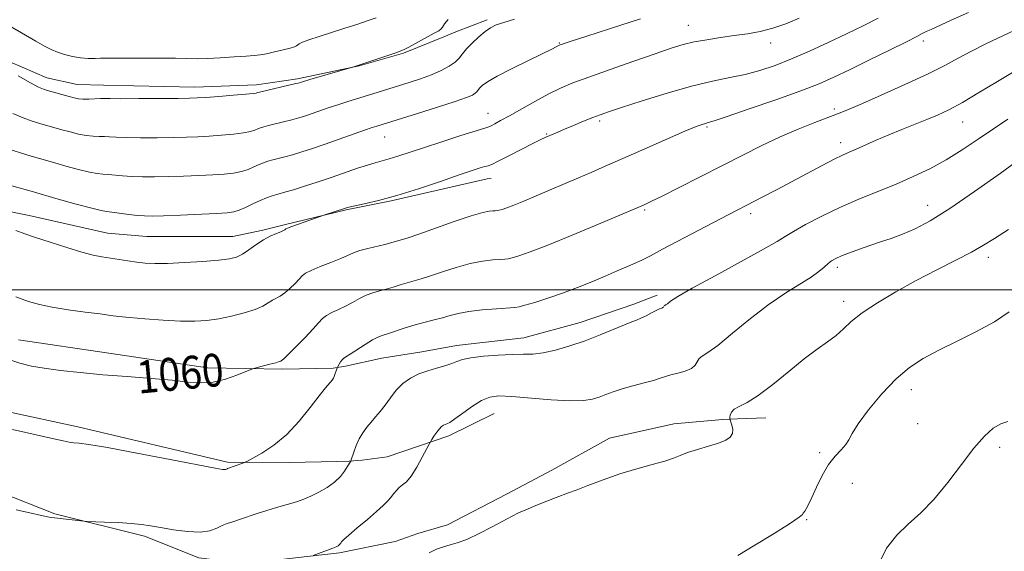
# Model space of a CAD drawing. Extents: x 2044800 to 2047700, y 359800 to 362700.
# Drawn here: x 2047121 to 2047361, y 360436 to 360566 of the extents above; entities that cross this region are included whole.
import ezdxf
from ezdxf.enums import TextEntityAlignment as Align

# ---------------------------------------------------------------- set-up
doc = ezdxf.new("R2010")
doc.units = 0
doc.header["$MEASUREMENT"] = 0
for name, color, linetype, lineweight in [('32000', 7, 'Continuous', 0), ('DTM HARD BREAKLINE', 7, 'Continuous', 0), ('DTM SPOT ELEVATION', 2, 'Continuous', 13), ('INDEX CONTOUR', 41, 'Continuous', 13), ('INDEX CONTOUR LABEL', 244, 'Continuous', 0), ('INTERMEDIATE CONTOUR', 44, 'Continuous', 0)]:
    doc.layers.add(name, color=color, linetype=linetype, lineweight=lineweight)
doc.styles.add('Style-ITALICS', font='ITALICS.shx')

msp = doc.modelspace()

# ---------------------------------------------------------------- linework, layer by layer
at = {"layer": '32000', "flags": 128}
msp.add_lwpolyline([(2045000, 360500), (2047500, 360500)], dxfattribs=at)
at = {"layer": 'DTM HARD BREAKLINE'}
for points in [[(2047112.28, 360558.239, 1072.26), (2047127.356, 360551.756, 1072.711), (2047134.828, 360550.102, 1072.815), (2047141.238, 360549.914, 1072.693), (2047163.411, 360549.46, 1072.572), (2047178.587, 360550.052, 1072.451), (2047188.556, 360551.506, 1072.26), (2047203.621, 360554.681, 1071.965), (2047214.376, 360557.756, 1071.861), (2047224.246, 360561.727, 1071.601), (2047227.183, 360562.933, 1070.994), (2047234.79, 360565.901, 1070.352)], [(2047103.359, 360522.132, 1064.167), (2047123.078, 360518.118, 1064.6), (2047142.163, 360513.811, 1064.843), (2047151.78, 360513.004, 1064.965), (2047172.766, 360513.007, 1064.774), (2047180.081, 360514.531, 1064.253), (2047185.266, 360515.877, 1064.184), (2047200.43, 360519.529, 1063.889), (2047211.377, 360521.712, 1063.889), (2047234.865, 360527.114, 1063.316), (2047235.782, 360527.162, 1063.333)], [(2047120.506, 360487.772, 1060.75), (2047142.541, 360484.515, 1060.663), (2047166.569, 360480.957, 1060.419), (2047184.958, 360480.672, 1059.722), (2047197.278, 360480.873, 1058.171), (2047200.299, 360481.383, 1057.648), (2047209.131, 360483.307, 1057.004), (2047218.894, 360484.834, 1056.655), (2047227.347, 360486.384, 1056.603), (2047243.781, 360488.261, 1056.742), (2047257.519, 360492.016, 1056.69), (2047270.641, 360496.476, 1056.516), (2047276.263, 360498.706, 1056.411)], [(2047117.636, 360470.288, 1058.382), (2047134.94, 360466.556, 1058.416), (2047171.493, 360457.984, 1058.243), (2047186.585, 360457.885, 1057.413), (2047198.168, 360458.134, 1056.687), (2047201.158, 360458.207, 1056.082), (2047204.344, 360458.407, 1055.476), (2047210.406, 360459.277, 1054.975), (2047225.438, 360464.337, 1053.574), (2047236.57, 360469.835, 1053.107)], [(2047115.673, 360450.717, 1056.459), (2047129.314, 360445.33, 1056.163), (2047151.26, 360439.921, 1055.676), (2047164.501, 360434.627, 1055.31), (2047169.651, 360433.942, 1054.7), (2047175.268, 360433.176, 1054.369), (2047188.058, 360434.593, 1054.143), (2047198.803, 360435.838, 1053.76), (2047212.366, 360438.571, 1052.958), (2047217.882, 360440.542, 1052.436), (2047225.172, 360442.644, 1052.349), (2047239.554, 360450.128, 1052.331), (2047250.597, 360456.014, 1052.419), (2047264.682, 360463.823, 1052.54), (2047280.332, 360467.304, 1052.523), (2047292.227, 360468.367, 1052.384), (2047295.867, 360468.562, 1051.6), (2047302.797, 360468.797, 1051.391)]]:
    msp.add_polyline3d(points, dxfattribs=at)
at = {"layer": 'DTM SPOT ELEVATION'}
for p in [(2047283.89, 360564.54, 1066.8), (2047252.4, 360560.2, 1068.1), (2047304.02, 360560.19, 1065.4), (2047341.23, 360560.7, 1061.6), (2047235.06, 360543.03, 1066.7), (2047319.55, 360544.09, 1060.3), (2047262.31, 360541.19, 1063.7), (2047288.5, 360539.75, 1061.8), (2047350.83, 360540.93, 1057.2), (2047209.85, 360537.31, 1067.2), (2047249.37, 360538, 1064.1), (2047321.1, 360535.87, 1058.5), (2047342.28, 360520.59, 1054.7), (2047273.29, 360519.47, 1059.8), (2047299.12, 360518.57, 1057.6), (2047357.13, 360507.89, 1051.5), (2047320.27, 360505.49, 1053.6), (2047321.82, 360497.19, 1052.5), (2047338.3, 360475.68, 1049.4), (2047339.84, 360467.35, 1049.3), (2047359.89, 360461.58, 1047.5), (2047315.97, 360460.28, 1050.3), (2047323.94, 360452.82, 1049.1), (2047312.8, 360443.95, 1049.9)]:
    msp.add_point(p, dxfattribs=at)
at = {"layer": 'INDEX CONTOUR'}
for points in [[(2047119.114, 360543.016, 1070), (2047121.609, 360541.94, 1070), (2047123.777, 360541.175, 1070), (2047125.708, 360540.592, 1070), (2047131.092, 360539.061, 1070), (2047133.078, 360538.513, 1070), (2047135.101, 360538.006, 1070), (2047137.005, 360537.637, 1070), (2047138.67, 360537.467, 1070), (2047140.1221, 360537.426, 1070), (2047141.425, 360537.409, 1070), (2047142.705, 360537.338, 1070), (2047144.342, 360537.234, 1070), (2047146.78, 360537.145, 1070), (2047150.274, 360537.108, 1070), (2047154.319, 360537.121, 1070), (2047158.22, 360537.171, 1070), (2047161.465, 360537.249, 1070), (2047164.269, 360537.361, 1070), (2047167.032, 360537.518, 1070), (2047170.017, 360537.726, 1070), (2047172.946, 360537.986, 1070), (2047175.407, 360538.295, 1070), (2047177.101, 360538.644, 1070), (2047178.178, 360538.997, 1070), (2047178.905, 360539.312, 1070), (2047179.541, 360539.5659, 1070), (2047180.325, 360539.808, 1070), (2047181.49, 360540.108, 1070), (2047185.168, 360540.9901, 1070), (2047187.145, 360541.489, 1070), (2047188.879, 360541.973, 1070), (2047190.476, 360542.473, 1070), (2047192.125, 360543.032, 1070), (2047196.068, 360544.41, 1070), (2047198.37, 360545.175, 1070), (2047200.853, 360545.951, 1070), (2047205.899, 360547.4711, 1070), (2047208.248, 360548.2, 1070), (2047215.779, 360550.584, 1070), (2047218.6, 360551.515, 1070), (2047221.281, 360552.499, 1070), (2047223.623, 360553.517, 1070), (2047225.544, 360554.54, 1070), (2047226.993, 360555.541, 1070), (2047227.983, 360556.515, 1070), (2047228.794, 360557.552, 1070), (2047229.77, 360558.77, 1070), (2047231.15, 360560.223, 1070), (2047232.756, 360561.722, 1070), (2047234.302, 360563.02, 1070), (2047235.621, 360563.943, 1070), (2047237.003, 360564.622, 1070), (2047238.854, 360565.263, 1070), (2047241.492, 360566.038, 1070)], [(2047117.184, 360483.32, 1060), (2047120.7911, 360482.127, 1060), (2047123.68, 360481.399, 1060), (2047126.7449, 360480.878, 1060), (2047130.698, 360480.355, 1060), (2047135.528, 360479.816, 1060), (2047141.048, 360479.294, 1060), (2047146.997, 360478.814, 1060), (2047152.832, 360478.364, 1060), (2047157.938, 360477.921, 1060), (2047161.893, 360477.502, 1060), (2047165.047, 360477.283, 1060), (2047167.941, 360477.477, 1060), (2047170.949, 360478.204, 1060), (2047173.771, 360479.193, 1060), (2047177.166, 360480.586, 1060), (2047177.89, 360480.842, 1060), (2047178.734, 360481.063, 1060), (2047181.796, 360481.839, 1060), (2047183.238, 360482.223, 1060), (2047184.1, 360482.482, 1060), (2047184.493, 360482.633, 1060), (2047184.65, 360482.7191, 1060), (2047184.814, 360482.832, 1060), (2047185.282, 360483.247, 1060), (2047186.365, 360484.289, 1060), (2047188.225, 360486.133, 1060), (2047190.429, 360488.3731, 1060), (2047192.394, 360490.457, 1060), (2047193.707, 360491.962, 1060), (2047194.6289, 360492.982, 1060), (2047195.588, 360493.744, 1060), (2047196.913, 360494.443, 1060), (2047198.532, 360495.169, 1060), (2047200.271, 360495.983, 1060), (2047201.99, 360496.914, 1060), (2047203.665, 360497.857, 1060), (2047205.306, 360498.676, 1060), (2047206.925, 360499.275, 1060), (2047208.546, 360499.733, 1060), (2047210.199, 360500.172, 1060), (2047211.9, 360500.681, 1060), (2047213.611, 360501.225, 1060), (2047215.28, 360501.737, 1060), (2047218.736, 360502.683, 1060), (2047221.029, 360503.384, 1060), (2047223.967, 360504.369, 1060), (2047227.293, 360505.456, 1060), (2047230.645, 360506.3921, 1060), (2047233.69, 360506.986, 1060), (2047236.224, 360507.293, 1060), (2047238.071, 360507.425, 1060), (2047239.174, 360507.493, 1060), (2047239.94, 360507.597, 1060), (2047240.893, 360507.834, 1060), (2047242.539, 360508.323, 1060), (2047245.311, 360509.273, 1060), (2047249.624, 360510.918, 1060), (2047255.573, 360513.338, 1060), (2047261.957, 360516.006, 1060), (2047272.983, 360520.694, 1060), (2047273.597, 360520.972, 1060), (2047274.924, 360521.605, 1060), (2047277.504, 360522.875, 1060), (2047281.658, 360524.951, 1060), (2047286.824, 360527.556, 1060), (2047292.216, 360530.304, 1060), (2047297.216, 360532.872, 1060), (2047301.855, 360535.207, 1060), (2047306.331, 360537.321, 1060), (2047310.739, 360539.212, 1060), (2047314.77, 360540.814, 1060), (2047320.32, 360542.93, 1060), (2047322.545, 360543.832, 1060), (2047325.8061, 360545.228, 1060), (2047330.824, 360547.422, 1060), (2047336.726, 360550.064, 1060), (2047342.247, 360552.64, 1060), (2047346.457, 360554.761, 1060), (2047349.777, 360556.551, 1060), (2047352.968, 360558.256, 1060), (2047356.616, 360560.0719, 1060), (2047360.604, 360561.975, 1060), (2047364.645, 360563.888, 1060)], [(2047295.96, 360435.152, 1050), (2047300.1441, 360437.658, 1050), (2047304.8691, 360440.573, 1050), (2047308.809, 360443.072, 1050), (2047310.982, 360444.535, 1050), (2047311.767, 360445.162, 1050), (2047311.944, 360445.472, 1050), (2047312.319, 360445.983, 1050), (2047312.691, 360446.579, 1050), (2047313.255, 360447.634, 1050), (2047314.077, 360449.36, 1050), (2047315.198, 360451.847, 1050), (2047316.563, 360454.687, 1050), (2047318.096, 360457.349, 1050), (2047319.695, 360459.422, 1050), (2047321.172, 360460.985, 1050), (2047322.317, 360462.239, 1050), (2047323.0541, 360463.428, 1050), (2047323.853, 360464.967, 1050), (2047325.316, 360467.316, 1050), (2047327.857, 360470.729, 1050), (2047331.127, 360474.64, 1050), (2047334.589, 360478.2779, 1050), (2047337.861, 360481.074, 1050), (2047341.1909, 360483.263, 1050), (2047344.985, 360485.281, 1050), (2047349.4791, 360487.473, 1050), (2047354.227, 360489.825, 1050), (2047358.614, 360492.231, 1050), (2047362.186, 360494.613, 1050)]]:
    msp.add_polyline3d(points, dxfattribs=at)
at = {"layer": 'INTERMEDIATE CONTOUR'}
for points in [[(2047117.867, 360534.399, 1068), (2047120.936, 360533.406, 1068), (2047123.592, 360532.609, 1068), (2047125.566, 360532.032, 1068), (2047129.316, 360530.97, 1068), (2047132.0669, 360530.204, 1068), (2047135.103, 360529.39, 1068), (2047137.794, 360528.736, 1068), (2047139.689, 360528.39, 1068), (2047141.056, 360528.253, 1068), (2047142.3439, 360528.167, 1068), (2047145.855, 360527.814, 1068), (2047148.128, 360527.646, 1068), (2047150.734, 360527.563, 1068), (2047153.694, 360527.5621, 1068), (2047157.036, 360527.631, 1068), (2047160.723, 360527.752, 1068), (2047164.456, 360527.908, 1068), (2047167.869, 360528.079, 1068), (2047170.684, 360528.2581, 1068), (2047172.963, 360528.496, 1068), (2047174.857, 360528.858, 1068), (2047176.494, 360529.381, 1068), (2047177.92, 360529.9821, 1068), (2047179.165, 360530.549, 1068), (2047180.269, 360530.998, 1068), (2047181.338, 360531.357, 1068), (2047182.492, 360531.681, 1068), (2047185.441, 360532.432, 1068), (2047187.344, 360532.956, 1068), (2047189.594, 360533.636, 1068), (2047192.228, 360534.491, 1068), (2047195.283, 360535.533, 1068), (2047198.704, 360536.74, 1068), (2047204.889, 360538.946, 1068), (2047206.782, 360539.5981, 1068), (2047207.947, 360539.976, 1068), (2047217.79, 360543.027, 1068), (2047222.716, 360544.568, 1068), (2047227.036, 360545.961, 1068), (2047229.785, 360546.924, 1068), (2047231.215, 360547.535, 1068), (2047231.882, 360547.959, 1068), (2047232.272, 360548.342, 1068), (2047232.976, 360549.231, 1068), (2047233.613, 360549.848, 1068), (2047234.899, 360550.753, 1068), (2047237.2821, 360552.119, 1068), (2047240.957, 360554.009, 1068), (2047245.106, 360556.056, 1068), (2047250.801, 360558.842, 1068), (2047252.394, 360559.663, 1068), (2047252.613, 360559.755, 1068), (2047252.941, 360559.875, 1068), (2047253.603, 360560.1041, 1068), (2047255.317, 360560.672, 1068), (2047258.924, 360561.85, 1068), (2047264.895, 360563.777, 1068), (2047272.211, 360566.087, 1068)], [(2047118.7031, 360564.1651, 1074), (2047124.715, 360560.643, 1074), (2047126.84, 360559.455, 1074), (2047128.463, 360558.648, 1074), (2047129.988, 360558.026, 1074), (2047131.729, 360557.44, 1074), (2047133.645, 360556.928, 1074), (2047135.605, 360556.575, 1074), (2047137.484, 360556.436, 1074), (2047139.163, 360556.4419, 1074), (2047140.526, 360556.494, 1074), (2047141.604, 360556.513, 1074), (2047145.538, 360556.496, 1074), (2047154.397, 360556.515, 1074), (2047158.747, 360556.498, 1074), (2047164.1751, 360556.398, 1074), (2047166.607, 360556.433, 1074), (2047169.72, 360556.591, 1074), (2047173.08, 360556.817, 1074), (2047175.999, 360557.035, 1074), (2047178, 360557.196, 1074), (2047179.459, 360557.363, 1074), (2047180.962, 360557.625, 1074), (2047182.918, 360558.039, 1074), (2047185.016, 360558.525, 1074), (2047186.766, 360558.969, 1074), (2047187.81, 360559.287, 1074), (2047188.323, 360559.519, 1074), (2047188.989, 360560.003, 1074), (2047189.785, 360560.4, 1074), (2047191.334, 360560.996, 1074), (2047193.835, 360561.835, 1074), (2047200.137, 360563.841, 1074), (2047203.039, 360564.781, 1074), (2047205.567, 360565.6241, 1074), (2047207.729, 360566.373, 1074)], [(2047118.886, 360525.414, 1066), (2047124.145, 360523.877, 1066), (2047129.574, 360522.325, 1066), (2047134.542, 360520.934, 1066), (2047138.373, 360519.895, 1066), (2047140.646, 360519.33, 1066), (2047141.982, 360519.083, 1066), (2047143.262, 360518.9259, 1066), (2047147.369, 360518.394, 1066), (2047149.477, 360518.148, 1066), (2047151.194, 360518.017, 1066), (2047153.069, 360518.003, 1066), (2047155.852, 360518.09, 1066), (2047159.982, 360518.256, 1066), (2047168.706, 360518.64, 1066), (2047171.351, 360518.789, 1066), (2047172.981, 360519.006, 1066), (2047174.307, 360519.422, 1066), (2047175.886, 360520.118, 1066), (2047177.663, 360520.9659, 1066), (2047179.424, 360521.785, 1066), (2047180.996, 360522.43, 1066), (2047182.351, 360522.906, 1066), (2047183.494, 360523.254, 1066), (2047185.714, 360523.874, 1066), (2047187.543, 360524.422, 1066), (2047190.256, 360525.279, 1066), (2047193.563, 360526.357, 1066), (2047197.031, 360527.521, 1066), (2047203.172, 360529.6501, 1066), (2047205.597, 360530.452, 1066), (2047207.53, 360531.017, 1066), (2047209.208, 360531.462, 1066), (2047210.938, 360531.942, 1066), (2047213.017, 360532.595, 1066), (2047219.29, 360534.672, 1066), (2047223.793, 360536.136, 1066), (2047228.417, 360537.622, 1066), (2047234.253, 360539.472, 1066), (2047235.214, 360539.795, 1066), (2047235.795, 360540.056, 1066), (2047236.668, 360540.506, 1066), (2047238.105, 360541.283, 1066), (2047240.278, 360542.497, 1066), (2047243.248, 360544.182, 1066), (2047246.619, 360546.074, 1066), (2047249.8801, 360547.83, 1066), (2047252.733, 360549.224, 1066), (2047255.723, 360550.477, 1066), (2047259.608, 360551.928, 1066), (2047264.836, 360553.794, 1066), (2047270.614, 360555.818, 1066), (2047275.84, 360557.626, 1066), (2047279.716, 360558.934, 1066), (2047282.654, 360559.826, 1066), (2047285.371, 360560.477, 1066), (2047288.425, 360561.037, 1066), (2047291.744, 360561.548, 1066), (2047295.098, 360562.022, 1066), (2047298.308, 360562.493, 1066), (2047301.413, 360563.062, 1066), (2047304.504, 360563.848, 1066), (2047307.663, 360564.937, 1066), (2047310.924, 360566.284, 1066)], [(2047119.86, 360514.495, 1064), (2047122.046, 360513.685, 1064), (2047124.618, 360512.787, 1064), (2047128.196, 360511.591, 1064), (2047132.248, 360510.2899, 1064), (2047135.954, 360509.181, 1064), (2047138.715, 360508.479, 1064), (2047140.807, 360508.075, 1064), (2047147.125, 360507.082, 1064), (2047149.331, 360506.76, 1064), (2047151.405, 360506.529, 1064), (2047153.738, 360506.419, 1064), (2047156.842, 360506.455, 1064), (2047160.986, 360506.644, 1064), (2047165.474, 360506.932, 1064), (2047169.369, 360507.25, 1064), (2047171.991, 360507.564, 1064), (2047173.695, 360507.993, 1064), (2047175.092, 360508.694, 1064), (2047176.671, 360509.755, 1064), (2047178.423, 360510.997, 1064), (2047180.217, 360512.173, 1064), (2047181.918, 360513.088, 1064), (2047183.392, 360513.744, 1064), (2047184.5, 360514.191, 1064), (2047185.155, 360514.481, 1064), (2047185.4629, 360514.656, 1064), (2047185.692, 360514.845, 1064), (2047186.112, 360515.026, 1064), (2047187.186, 360515.431, 1064), (2047194.942, 360518.224, 1064), (2047200.242, 360519.942, 1064), (2047201.056, 360520.153, 1064), (2047204.824, 360520.952, 1064), (2047208.284, 360521.769, 1064), (2047212.751, 360522.996, 1064), (2047218.036, 360524.653, 1064), (2047223.409, 360526.453, 1064), (2047228.011, 360528.034, 1064), (2047231.193, 360529.115, 1064), (2047233.149, 360529.753, 1064), (2047234.286, 360530.09, 1064), (2047235.035, 360530.29, 1064), (2047235.926, 360530.617, 1064), (2047237.51, 360531.357, 1064), (2047240.12, 360532.678, 1064), (2047245.993, 360535.704, 1064), (2047247.901, 360536.654, 1064), (2047249.108, 360537.221, 1064), (2047252.028, 360538.511, 1064), (2047253.6629, 360539.208, 1064), (2047255.89, 360540.132, 1064), (2047258.354, 360541.137, 1064), (2047260.59, 360542.032, 1064), (2047262.365, 360542.711, 1064), (2047264.392, 360543.42, 1064), (2047267.617, 360544.49, 1064), (2047272.644, 360546.126, 1064), (2047278.712, 360548.016, 1064), (2047284.712, 360549.72, 1064), (2047289.78, 360550.92, 1064), (2047294.022, 360551.775, 1064), (2047297.782, 360552.565, 1064), (2047301.386, 360553.535, 1064), (2047305.07, 360554.777, 1064), (2047309.05, 360556.347, 1064), (2047313.451, 360558.26, 1064), (2047318.041, 360560.368, 1064), (2047322.498, 360562.48, 1064), (2047326.564, 360564.45, 1064), (2047330.233, 360566.299, 1064)], [(2047119.863, 360498.271, 1062), (2047122.888, 360497.183, 1062), (2047125.609, 360496.385, 1062), (2047128.707, 360495.7349, 1062), (2047132.614, 360495.123, 1062), (2047136.771, 360494.564, 1062), (2047140.369, 360494.106, 1062), (2047142.8901, 360493.774, 1062), (2047144.982, 360493.512, 1062), (2047147.5829, 360493.244, 1062), (2047151.34, 360492.921, 1062), (2047155.743, 360492.607, 1062), (2047159.989, 360492.395, 1062), (2047163.484, 360492.366, 1062), (2047166.462, 360492.547, 1062), (2047169.36, 360492.954, 1062), (2047172.48, 360493.585, 1062), (2047175.558, 360494.368, 1062), (2047178.194, 360495.216, 1062), (2047180.098, 360496.046, 1062), (2047181.422, 360496.806, 1062), (2047182.433, 360497.446, 1062), (2047184.337, 360498.495, 1062), (2047185.433, 360499.24, 1062), (2047186.69, 360500.307, 1062), (2047187.946, 360501.515, 1062), (2047188.987, 360502.608, 1062), (2047189.717, 360503.4099, 1062), (2047190.512, 360504.0551, 1062), (2047191.863, 360504.758, 1062), (2047194.075, 360505.67, 1062), (2047196.703, 360506.687, 1062), (2047199.111, 360507.646, 1062), (2047202.233, 360509.041, 1062), (2047203.737, 360509.587, 1062), (2047205.7039, 360510.114, 1062), (2047209.867, 360511.062, 1062), (2047211.353, 360511.441, 1062), (2047213.273, 360512.009, 1062), (2047214.143, 360512.255, 1062), (2047215.564, 360512.695, 1062), (2047218.133, 360513.57, 1062), (2047226.808, 360516.66, 1062), (2047230.955, 360518.068, 1062), (2047233.74, 360518.882, 1062), (2047235.35, 360519.216, 1062), (2047236.232, 360519.295, 1062), (2047236.788, 360519.315, 1062), (2047237.233, 360519.349, 1062), (2047237.7319, 360519.437, 1062), (2047238.456, 360519.629, 1062), (2047239.589, 360520.008, 1062), (2047241.318, 360520.665, 1062), (2047243.7631, 360521.661, 1062), (2047246.7801, 360522.924, 1062), (2047257.103, 360527.295, 1062), (2047260.206, 360528.631, 1062), (2047262.894, 360529.813, 1062), (2047269.197, 360532.624, 1062), (2047273.835, 360534.67, 1062), (2047278.8109, 360536.8461, 1062), (2047283.064, 360538.678, 1062), (2047285.797, 360539.8149, 1062), (2047287.284, 360540.382, 1062), (2047288.061, 360540.6259, 1062), (2047288.737, 360540.807, 1062), (2047290.187, 360541.249, 1062), (2047293.356, 360542.29, 1062), (2047298.771, 360544.126, 1062), (2047305.287, 360546.387, 1062), (2047311.346, 360548.563, 1062), (2047315.832, 360550.299, 1062), (2047319.415, 360551.863, 1062), (2047323.211, 360553.676, 1062), (2047327.969, 360556.002, 1062), (2047332.968, 360558.467, 1062), (2047337.118, 360560.536, 1062), (2047339.641, 360561.824, 1062), (2047340.988, 360562.53, 1062), (2047341.9191, 360563.002, 1062), (2047343.127, 360563.561, 1062), (2047348.0361, 360565.7739, 1062), (2047352.2471, 360567.7, 1062)], [(2047120.38, 360552.2121, 1072), (2047123.402, 360550.508, 1072), (2047125.351, 360549.482, 1072), (2047126.618, 360548.945, 1072), (2047127.824, 360548.575, 1072), (2047132.868, 360547.152, 1072), (2047134.089, 360546.822, 1072), (2047135.099, 360546.622, 1072), (2047136.216, 360546.537, 1072), (2047137.6511, 360546.544, 1072), (2047140.507, 360546.651, 1072), (2047141.487, 360546.665, 1072), (2047142.828, 360546.654, 1072), (2047145.432, 360546.6439, 1072), (2047149.814, 360546.654, 1072), (2047159.404, 360546.7109, 1072), (2047162.206, 360546.745, 1072), (2047164.083, 360546.814, 1072), (2047166.195, 360546.956, 1072), (2047169.35, 360547.194, 1072), (2047172.9289, 360547.476, 1072), (2047175.958, 360547.731, 1072), (2047177.708, 360547.906, 1072), (2047178.436, 360548.012, 1072), (2047178.8131, 360548.134, 1072), (2047179.312, 360548.26, 1072), (2047188.1639, 360550.311, 1072), (2047188.723, 360550.454, 1072), (2047189.25, 360550.626, 1072), (2047189.976, 360550.851, 1072), (2047191.56, 360551.321, 1072), (2047202.552, 360554.528, 1072), (2047205.016, 360555.332, 1072), (2047212.291, 360557.763, 1072), (2047213.627, 360558.225, 1072), (2047214.541, 360558.616, 1072), (2047215.735, 360559.2421, 1072), (2047221.918, 360562.592, 1072), (2047223.067, 360563.234, 1072), (2047223.62, 360563.645, 1072), (2047223.96, 360564.124, 1072), (2047224.444, 360564.909, 1072), (2047225.336, 360565.989, 1072)], [(2047118.998, 360465.922, 1058), (2047122.233, 360465.205, 1058), (2047129.087, 360463.632, 1058), (2047131.346, 360463.139, 1058), (2047132.84, 360462.858, 1058), (2047133.978, 360462.708, 1058), (2047135.273, 360462.579, 1058), (2047137.663, 360462.254, 1058), (2047142.192, 360461.493, 1058), (2047149.362, 360460.168, 1058), (2047157.5119, 360458.613, 1058), (2047168.495, 360456.499, 1058), (2047170.234, 360456.186, 1058), (2047170.767, 360456.134, 1058), (2047171.021, 360456.168, 1058), (2047171.206, 360456.233, 1058), (2047171.352, 360456.303, 1058), (2047171.507, 360456.365, 1058), (2047175.2151, 360457.7, 1058), (2047175.768, 360457.915, 1058), (2047176.392, 360458.228, 1058), (2047177.621, 360458.909, 1058), (2047179.828, 360460.184, 1058), (2047182.737, 360462.116, 1058), (2047185.9099, 360464.726, 1058), (2047188.954, 360467.933, 1058), (2047191.653, 360471.256, 1058), (2047193.836, 360474.113, 1058), (2047195.385, 360476.065, 1058), (2047196.997, 360477.953, 1058), (2047197.341, 360478.427, 1058), (2047197.532, 360478.814, 1058), (2047198.24, 360480.953, 1058), (2047198.322, 360481.136, 1058), (2047198.732, 360481.87, 1058), (2047199.069, 360482.426, 1058), (2047199.422, 360482.923, 1058), (2047199.783, 360483.274, 1058), (2047200.365, 360483.658, 1058), (2047201.431, 360484.321, 1058), (2047205.097, 360486.673, 1058), (2047206.875, 360487.764, 1058), (2047208.145, 360488.436, 1058), (2047209.21, 360488.853, 1058), (2047210.532, 360489.281, 1058), (2047214.794, 360490.696, 1058), (2047217.288, 360491.464, 1058), (2047219.684, 360492.114, 1058), (2047221.908, 360492.672, 1058), (2047223.925, 360493.1971, 1058), (2047225.773, 360493.731, 1058), (2047227.778, 360494.251, 1058), (2047230.334, 360494.716, 1058), (2047233.641, 360495.091, 1058), (2047237.099, 360495.37, 1058), (2047241.5599, 360495.671, 1058), (2047242.648, 360495.846, 1058), (2047244.054, 360496.231, 1058), (2047246.447, 360496.943, 1058), (2047249.637, 360497.948, 1058), (2047253.224, 360499.176, 1058), (2047256.853, 360500.551, 1058), (2047260.3581, 360501.978, 1058), (2047263.62, 360503.356, 1058), (2047266.531, 360504.599, 1058), (2047269.03, 360505.678, 1058), (2047271.064, 360506.581, 1058), (2047272.721, 360507.361, 1058), (2047274.646, 360508.337, 1058), (2047277.623, 360509.894, 1058), (2047291.779, 360517.327, 1058), (2047302.061, 360522.6711, 1058), (2047305.406, 360524.433, 1058), (2047316.524, 360530.337, 1058), (2047319.473, 360531.866, 1058), (2047321.551, 360532.883, 1058), (2047323.158, 360533.604, 1058), (2047324.85, 360534.337, 1058), (2047329.765, 360536.5141, 1058), (2047332.797, 360537.812, 1058), (2047335.996, 360539.117, 1058), (2047342.108, 360541.554, 1058), (2047344.737, 360542.66, 1058), (2047347.45, 360543.954, 1058), (2047350.768, 360545.748, 1058), (2047354.965, 360548.2019, 1058), (2047359.345, 360550.845, 1058), (2047362.97, 360553.05, 1058)], [(2047119.9, 360446.344, 1056), (2047123.251, 360445.552, 1056), (2047126.106, 360444.912, 1056), (2047127.969, 360444.534, 1056), (2047129.226, 360444.34, 1056), (2047136.388, 360443.556, 1056), (2047137.241, 360443.502, 1056), (2047141.458, 360443.345, 1056), (2047144.7801, 360443.197, 1056), (2047147.966, 360443.0001, 1056), (2047150.469, 360442.752, 1056), (2047152.6559, 360442.428, 1056), (2047155.122, 360441.999, 1056), (2047158.262, 360441.4769, 1056), (2047161.681, 360441.04, 1056), (2047164.787, 360440.909, 1056), (2047167.132, 360441.224, 1056), (2047168.842, 360441.824, 1056), (2047170.189, 360442.466, 1056), (2047171.43, 360442.973, 1056), (2047172.769, 360443.419, 1056), (2047174.396, 360443.943, 1056), (2047178.72, 360445.427, 1056), (2047181.038, 360446.184, 1056), (2047183.197, 360446.816, 1056), (2047185.158, 360447.35, 1056), (2047186.921, 360447.842, 1056), (2047188.514, 360448.351, 1056), (2047190.081, 360448.945, 1056), (2047191.797, 360449.692, 1056), (2047193.764, 360450.6431, 1056), (2047195.79, 360451.78, 1056), (2047197.609, 360453.0631, 1056), (2047199.013, 360454.431, 1056), (2047200.019, 360455.735, 1056), (2047200.701, 360456.801, 1056), (2047201.575, 360458.229, 1056), (2047201.674, 360458.511, 1056), (2047202.279, 360460.41, 1056), (2047202.854, 360461.986, 1056), (2047203.599, 360463.631, 1056), (2047204.4911, 360465.123, 1056), (2047205.488, 360466.467, 1056), (2047206.542, 360467.73, 1056), (2047207.617, 360468.984, 1056), (2047208.73, 360470.327, 1056), (2047209.914, 360471.862, 1056), (2047211.201, 360473.639, 1056), (2047212.64, 360475.48, 1056), (2047214.277, 360477.152, 1056), (2047216.144, 360478.4761, 1056), (2047218.1869, 360479.487, 1056), (2047220.335, 360480.276, 1056), (2047222.498, 360480.923, 1056), (2047224.509, 360481.482, 1056), (2047226.182, 360481.998, 1056), (2047227.462, 360482.504, 1056), (2047228.815, 360482.99, 1056), (2047230.838, 360483.436, 1056), (2047233.907, 360483.816, 1056), (2047237.517, 360484.0979, 1056), (2047240.941, 360484.246, 1056), (2047243.662, 360484.2639, 1056), (2047246, 360484.315, 1056), (2047248.484, 360484.602, 1056), (2047251.517, 360485.277, 1056), (2047254.997, 360486.3011, 1056), (2047258.697, 360487.583, 1056), (2047262.369, 360489.013, 1056), (2047268.346, 360491.498, 1056), (2047270.109, 360492.189, 1056), (2047271.2991, 360492.632, 1056), (2047272.356, 360493.075, 1056), (2047273.608, 360493.694, 1056), (2047274.933, 360494.385, 1056), (2047276.093, 360494.977, 1056), (2047276.908, 360495.341, 1056), (2047277.413, 360495.535, 1056), (2047277.6999, 360495.659, 1056), (2047277.853, 360495.796, 1056), (2047278.0131, 360496.065, 1056), (2047278.139, 360496.167, 1056), (2047278.3771, 360496.319, 1056), (2047278.788, 360496.618, 1056), (2047279.551, 360497.195, 1056), (2047281.307, 360498.341, 1056), (2047284.813, 360500.384, 1056), (2047290.415, 360503.457, 1056), (2047296.806, 360506.907, 1056), (2047302.266, 360509.889, 1056), (2047305.582, 360511.804, 1056), (2047307.567, 360513.047, 1056), (2047309.54, 360514.264, 1056), (2047312.534, 360515.947, 1056), (2047316.446, 360517.982, 1056), (2047320.887, 360520.106, 1056), (2047325.508, 360522.107, 1056), (2047334.59, 360525.801, 1056), (2047338.802, 360527.615, 1056), (2047342.829, 360529.54, 1056), (2047346.783, 360531.698, 1056), (2047350.739, 360534.154, 1056), (2047354.6349, 360536.761, 1056), (2047358.371, 360539.312, 1056), (2047361.864, 360541.635, 1056)], [(2047192.338, 360435.157, 1054), (2047197.137, 360436.978, 1054), (2047197.992, 360437.322, 1054), (2047198.446, 360437.533, 1054), (2047198.675, 360437.684, 1054), (2047198.828, 360437.835, 1054), (2047198.957, 360438.007, 1054), (2047199.086, 360438.21, 1054), (2047199.29, 360438.4919, 1054), (2047199.844, 360439.058, 1054), (2047201.067, 360440.151, 1054), (2047203.131, 360441.9, 1054), (2047205.592, 360443.966, 1054), (2047207.853, 360445.897, 1054), (2047209.459, 360447.349, 1054), (2047210.521, 360448.422, 1054), (2047211.289, 360449.322, 1054), (2047211.98, 360450.211, 1054), (2047212.667, 360451.0579, 1054), (2047213.392, 360451.783, 1054), (2047214.196, 360452.387, 1054), (2047215.139, 360453.179, 1054), (2047216.283, 360454.548, 1054), (2047217.634, 360456.702, 1054), (2047218.976, 360459.141, 1054), (2047220.637, 360462.344, 1054), (2047220.962, 360462.931, 1054), (2047221.291, 360463.448, 1054), (2047221.8329, 360464.268, 1054), (2047222.51, 360465.25, 1054), (2047223.175, 360466.124, 1054), (2047223.716, 360466.682, 1054), (2047224.153, 360466.98, 1054), (2047224.542, 360467.136, 1054), (2047224.972, 360467.289, 1054), (2047225.678, 360467.661, 1054), (2047226.929, 360468.497, 1054), (2047228.878, 360469.921, 1054), (2047231.207, 360471.581, 1054), (2047233.484, 360473.008, 1054), (2047235.466, 360473.835, 1054), (2047237.677, 360474.107, 1054), (2047240.833, 360473.97, 1054), (2047250.4451, 360473.1541, 1054), (2047255.031, 360472.893, 1054), (2047258.292, 360472.965, 1054), (2047260.491, 360473.319, 1054), (2047262.156, 360473.849, 1054), (2047263.762, 360474.465, 1054), (2047265.556, 360475.137, 1054), (2047267.732, 360475.848, 1054), (2047270.369, 360476.577, 1054), (2047273.1, 360477.279, 1054), (2047275.441, 360477.904, 1054), (2047277.071, 360478.419, 1054), (2047278.305, 360478.855, 1054), (2047279.619, 360479.262, 1054), (2047281.336, 360479.689, 1054), (2047283.173, 360480.193, 1054), (2047284.693, 360480.833, 1054), (2047285.592, 360481.633, 1054), (2047286.53, 360483.214, 1054), (2047287.268, 360483.811, 1054), (2047288.663, 360484.706, 1054), (2047291.0769, 360486.456, 1054), (2047294.706, 360489.397, 1054), (2047299.086, 360492.992, 1054), (2047303.59, 360496.484, 1054), (2047307.674, 360499.278, 1054), (2047313.846, 360503.08, 1054), (2047315.758, 360504.4539, 1054), (2047317.062, 360505.571, 1054), (2047318.017, 360506.44, 1054), (2047318.877, 360507.094, 1054), (2047319.889, 360507.657, 1054), (2047321.297, 360508.276, 1054), (2047323.264, 360509.059, 1054), (2047325.642, 360509.947, 1054), (2047328.2, 360510.84, 1054), (2047330.765, 360511.676, 1054), (2047333.38, 360512.542, 1054), (2047336.147, 360513.562, 1054), (2047339.217, 360514.9, 1054), (2047342.948, 360516.877, 1054), (2047347.749, 360519.8549, 1054), (2047353.755, 360523.965, 1054), (2047359.99, 360528.414, 1054), (2047365.204, 360532.18, 1054)], [(2047220.693, 360435.808, 1052), (2047222.4459, 360436.703, 1052), (2047224.171, 360437.3301, 1052), (2047225.7789, 360437.753, 1052), (2047227.544, 360438.237, 1052), (2047229.831, 360439.093, 1052), (2047232.837, 360440.511, 1052), (2047236.082, 360442.193, 1052), (2047240.918, 360444.781, 1052), (2047242.492, 360445.559, 1052), (2047244.276, 360446.345, 1052), (2047246.697, 360447.343, 1052), (2047249.367, 360448.411, 1052), (2047251.695, 360449.319, 1052), (2047254.686, 360450.435, 1052), (2047256.548, 360451.15, 1052), (2047259.417, 360452.276, 1052), (2047263.088, 360453.664, 1052), (2047267.178, 360455.075, 1052), (2047271.303, 360456.311, 1052), (2047275.085, 360457.353, 1052), (2047278.146, 360458.223, 1052), (2047280.275, 360458.952, 1052), (2047281.932, 360459.614, 1052), (2047283.743, 360460.2911, 1052), (2047286.146, 360461.042, 1052), (2047288.818, 360461.832, 1052), (2047291.248, 360462.602, 1052), (2047293.026, 360463.321, 1052), (2047294.137, 360464.062, 1052), (2047294.67, 360464.925, 1052), (2047294.732, 360465.957, 1052), (2047294.517, 360466.994, 1052), (2047294.08, 360468.287, 1052), (2047294.03, 360468.567, 1052), (2047294.048, 360468.897, 1052), (2047294.128, 360469.452, 1052), (2047294.415, 360470.154, 1052), (2047295.089, 360470.86, 1052), (2047296.321, 360471.524, 1052), (2047298.24, 360472.489, 1052), (2047300.965, 360474.193, 1052), (2047304.5049, 360476.89, 1052), (2047308.423, 360480.094, 1052), (2047312.174, 360483.13, 1052), (2047315.322, 360485.4899, 1052), (2047317.874, 360487.309, 1052), (2047319.947, 360488.886, 1052), (2047321.727, 360490.49, 1052), (2047323.672, 360492.277, 1052), (2047326.313, 360494.371, 1052), (2047330.023, 360496.844, 1052), (2047334.561, 360499.551, 1052), (2047339.531, 360502.293, 1052), (2047344.537, 360504.887, 1052), (2047349.171, 360507.225, 1052), (2047353.023, 360509.216, 1052), (2047355.915, 360510.861, 1052), (2047358.59, 360512.536, 1052), (2047362.022, 360514.709, 1052)], [(2047330.316, 360432.999, 1048), (2047332.2711, 360436.981, 1048), (2047334.763, 360440.147, 1048), (2047337.564, 360442.856, 1048), (2047340.6, 360445.592, 1048), (2047343.837, 360448.8681, 1048), (2047347.21, 360452.987, 1048), (2047350.527, 360457.4079, 1048), (2047353.562, 360461.38, 1048), (2047356.144, 360464.307, 1048), (2047358.317, 360466.223, 1048), (2047360.175, 360467.319, 1048), (2047361.865, 360467.894, 1048)]]:
    msp.add_polyline3d(points, dxfattribs=at)

# ---------------------------------------------------------------- texts
at = {"layer": 'INDEX CONTOUR LABEL', "style": 'Style-ITALICS', "width": 0.875}
msp.add_text('1060', height=8, rotation=5.4, dxfattribs=at).set_placement((2047149.357, 360478.632, 1060), align=Align.MIDDLE_LEFT)

doc.saveas('drawing.dxf')
